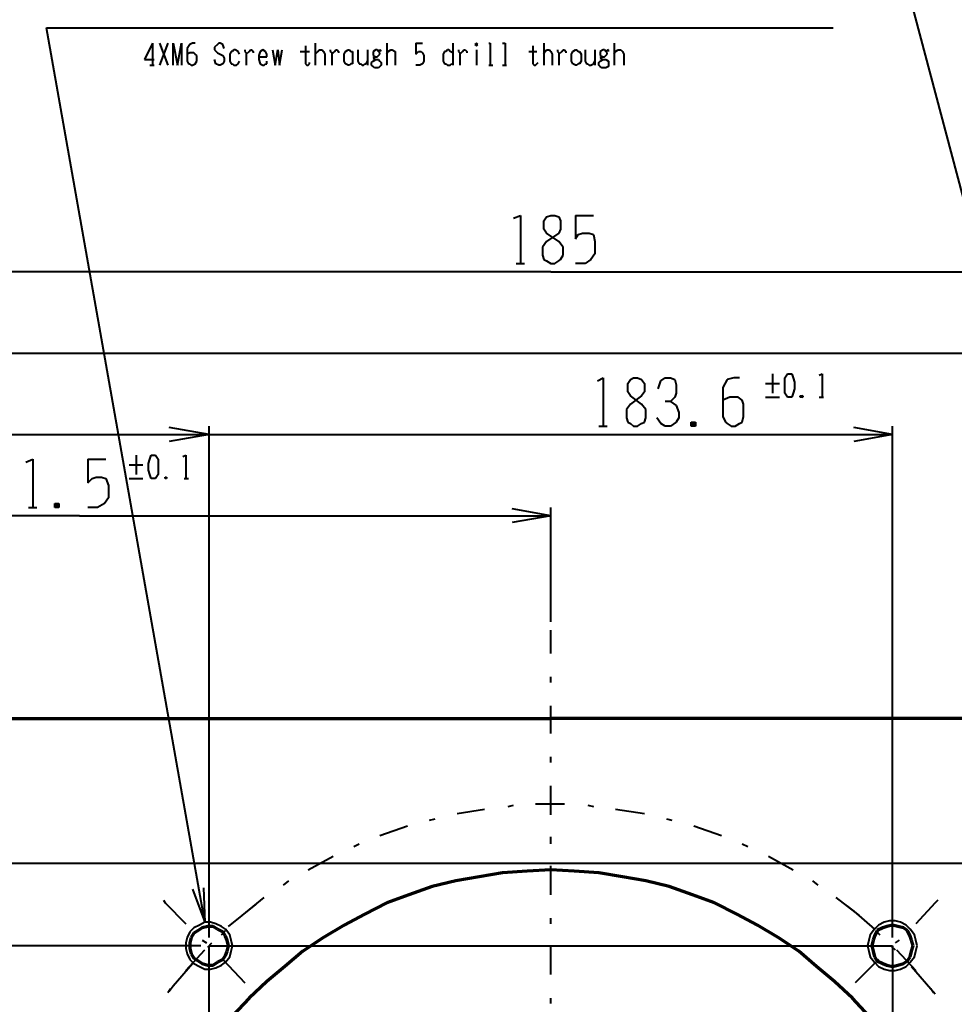
# Model space of a CAD drawing. Units: inches. Extents: x 1 to 7659, y -11 to 841.
# Drawn here: x 2075 to 2238, y 536 to 707 of the extents above; entities that cross this region are included whole.
import ezdxf

# ---------------------------------------------------------------- set-up
doc = ezdxf.new("R2010")
doc.units = ezdxf.units.IN
doc.header["$MEASUREMENT"] = 0
doc.layers.add('at_Entity', color=7, linetype='Continuous')

msp = doc.modelspace()

# ---------------------------------------------------------------- linework, layer by layer
at = {"layer": 'at_Entity', "color": 7, "lineweight": 40}
for p, q in [((2278.84, 528.34), (2218.84, 754.66)), ((2107.48, 550.18), (2079.88, 705.94)), ((2079.88, 705.94), (2216.92, 705.94)), ((2167.72, 596.98), (2167.72, 601.06)), ((2167.72, 591.94), (2167.72, 592.9)), ((2167.72, 583.06), (2167.72, 587.86)), ((2167.72, 578.02), (2167.72, 578.98)), ((2167.72, 568.9), (2167.72, 573.94)), ((2151.4, 569.14), (2156.2, 569.86)), ((2160.28, 570.34), (2161.24, 570.58)), ((2165.08, 570.82), (2170.12, 570.82)), ((2174.2, 570.58), (2175.16, 570.34)), ((2179, 569.86), (2184.04, 569.14)), ((2146.6, 567.94), (2147.56, 568.18)), ((2187.88, 568.18), (2188.84, 567.94)), ((2137.96, 565.3), (2142.76, 566.98)), ((2192.68, 566.98), (2197.48, 565.3)), ((2167.72, 563.86), (2167.72, 565.06)), ((2133.4, 563.38), (2134.36, 563.86)), ((2201.08, 563.86), (2202.04, 563.38)), ((2125.48, 559.3), (2129.8, 561.7)), ((2205.64, 561.7), (2209.96, 559.3)), ((2053.72, 560.5), (2281.72, 560.5)), ((2167.72, 554.98), (2167.72, 560.02)), ((2121.16, 556.66), (2122.12, 557.38)), ((2213.32, 557.38), (2214.28, 556.66)), ((2105.32, 555.94), (2107.48, 550.18)), ((2107.24, 556.18), (2107.48, 550.18)), ((2100.28, 554.02), (2100.52, 553.54)), ((2113.96, 551.38), (2117.8, 554.5)), ((2217.4, 554.5), (2221.48, 551.38)), ((2235.16, 554.02), (2234.68, 553.54)), ((2100.52, 553.54), (2104.12, 549.94)), ((2111.56, 549.46), (2116.36, 553.3)), ((2219.32, 553.06), (2220.52, 552.1)), ((2234.68, 553.54), (2231.32, 549.94)), ((2167.72, 549.94), (2167.72, 550.9)), ((2220.52, 552.1), (2224.12, 548.98)), ((2105.56, 549.22), (2104.84, 548.5)), ((2106.52, 549.7), (2105.56, 549.22)), ((2107.48, 550.18), (2106.52, 549.7)), ((2108.44, 550.18), (2107.48, 550.18)), ((2109.4, 549.94), (2108.44, 550.18)), ((2110.36, 549.46), (2109.4, 549.94)), ((2111.08, 548.98), (2110.36, 549.46)), ((2110.36, 548.02), (2111.08, 548.74)), ((2111.8, 548.02), (2111.08, 548.98)), ((2224.12, 548.98), (2223.4, 548.02)), ((2224.84, 549.7), (2224.12, 548.98)), ((2224.36, 548.74), (2225.08, 548.02)), ((2225.8, 550.18), (2224.84, 549.7)), ((2226.76, 550.42), (2225.8, 550.18)), ((2227.72, 550.42), (2226.76, 550.42)), ((2228.68, 550.18), (2227.72, 550.42)), ((2229.64, 549.7), (2228.68, 550.18)), ((2230.36, 548.98), (2229.64, 549.7)), ((2231.08, 548.02), (2230.36, 548.98)), ((2104.36, 547.54), (2104.12, 546.58)), ((2104.84, 548.5), (2104.36, 547.54)), ((2107, 547.06), (2107.72, 546.58)), ((2112.04, 547.06), (2111.8, 548.02)), ((2112.28, 546.1), (2112.04, 547.06)), ((2112.28, 546.1), (2112.04, 547.06)), ((2223.16, 547.06), (2222.92, 546.1)), ((2223.4, 548.02), (2223.16, 547.06)), ((2228.44, 547.06), (2227.72, 546.58)), ((2231.32, 547.06), (2231.08, 548.02)), ((2231.56, 546.1), (2231.32, 547.06)), ((2231.56, 546.1), (2231.32, 547.06)), ((2104.12, 546.58), (2104.12, 545.62)), ((2104.12, 545.62), (2104.36, 544.66)), ((2104.12, 541.78), (2107.48, 545.38)), ((2107.96, 545.86), (2108.68, 546.58)), ((2108.2, 426.82), (2108.2, 546.1)), ((2108.2, 546.1), (2227.24, 546.1)), ((2112.04, 545.14), (2112.28, 546.1)), ((2167.72, 541.06), (2167.72, 545.86)), ((2222.92, 546.1), (2223.16, 545.14)), ((2227, 546.1), (2227.72, 545.38)), ((2227.24, 546.1), (2227.24, 426.82)), ((2227.96, 545.38), (2231.32, 541.78)), ((2231.32, 545.14), (2231.56, 546.1)), ((2104.36, 544.66), (2104.84, 543.7)), ((2104.84, 543.7), (2105.56, 542.98)), ((2110.6, 543.7), (2114.44, 539.62)), ((2111.08, 543.22), (2111.8, 544.18)), ((2111.8, 544.18), (2112.04, 545.14)), ((2224.84, 543.7), (2220.76, 539.62)), ((2223.16, 545.14), (2223.4, 544.18)), ((2223.4, 544.18), (2224.12, 543.22)), ((2230.36, 543.22), (2231.08, 544.18)), ((2231.08, 544.18), (2231.32, 545.14)), ((2101.96, 539.14), (2105.32, 542.98)), ((2105.56, 542.98), (2106.52, 542.5)), ((2106.52, 542.5), (2107.48, 542.02)), ((2107.48, 542.02), (2108.44, 542.02)), ((2108.44, 542.02), (2109.4, 542.26)), ((2109.4, 542.26), (2110.36, 542.74)), ((2110.36, 542.74), (2111.08, 543.22)), ((2224.12, 543.22), (2224.84, 542.5)), ((2224.84, 542.5), (2225.8, 542.02)), ((2225.8, 542.02), (2226.76, 541.78)), ((2227.72, 541.78), (2228.68, 542.02)), ((2228.68, 542.02), (2229.64, 542.5)), ((2229.64, 542.5), (2230.36, 543.22)), ((2230.6, 542.5), (2234.68, 537.7)), ((2226.76, 541.78), (2227.72, 541.78)), ((2101, 537.94), (2101.48, 538.66)), ((2101.24, 538.18), (2101.96, 539.14)), ((2233.96, 538.66), (2234.44, 537.94)), ((2167.72, 536.02), (2167.72, 536.98))]:
    msp.add_line(p, q, dxfattribs=at)
at = {"layer": 'at_Entity', "color": 211, "lineweight": 40, "true_color": 0xff48f5}
for p, q in [((2098.36, 703.3), (2096.92, 700.42)), ((2098.36, 703.3), (2098.36, 699.46)), ((2099.56, 703.3), (2101, 699.46)), ((2101, 703.3), (2099.56, 699.46)), ((2101.96, 699.46), (2101.96, 703.3)), ((2101.96, 703.3), (2102.68, 699.46)), ((2102.68, 699.46), (2103.4, 703.3)), ((2103.4, 703.3), (2103.4, 699.46)), ((2105.32, 703.3), (2104.84, 703.06)), ((2105.8, 703.3), (2105.32, 703.3)), ((2109.88, 703.3), (2109.64, 703.06)), ((2110.12, 703.3), (2109.88, 703.3)), ((2110.6, 703.06), (2110.12, 703.3)), ((2126.68, 703.3), (2126.68, 699.46)), ((2139.16, 703.3), (2139.16, 699.46)), ((2144.2, 703.3), (2145.4, 703.3)), ((2144.2, 703.3), (2144.2, 701.38)), ((2150.68, 703.3), (2150.68, 699.46)), ((2154.76, 703.3), (2154.52, 703.06)), ((2154.76, 703.3), (2154.76, 702.82)), ((2155, 703.06), (2154.76, 703.3)), ((2156.92, 703.3), (2157.16, 703.3)), ((2157.16, 703.3), (2157.16, 699.46)), ((2159.32, 703.3), (2159.8, 703.3)), ((2159.8, 703.3), (2159.8, 699.46)), ((2166.52, 703.3), (2166.52, 699.46)), ((2178.76, 703.3), (2178.76, 699.46)), ((2104.84, 703.06), (2104.36, 702.34)), ((2104.36, 702.34), (2104.36, 700.18)), ((2104.84, 701.62), (2104.36, 701.38)), ((2105.56, 701.62), (2104.84, 701.62)), ((2105.8, 701.38), (2105.56, 701.62)), ((2106.04, 701.14), (2105.8, 701.38)), ((2109.64, 703.06), (2109.16, 702.58)), ((2109.16, 702.58), (2109.16, 702.1)), ((2109.16, 702.1), (2109.64, 701.62)), ((2109.64, 701.62), (2110.6, 701.14)), ((2110.84, 702.34), (2110.6, 703.06)), ((2112.04, 701.86), (2111.8, 701.38)), ((2111.8, 701.38), (2111.8, 700.18)), ((2112.28, 701.86), (2112.04, 701.86)), ((2112.52, 702.1), (2112.28, 701.86)), ((2112.76, 702.1), (2112.52, 702.1)), ((2113.24, 701.86), (2112.76, 702.1)), ((2113.48, 701.38), (2113.24, 701.86)), ((2114.44, 702.1), (2114.44, 701.86)), ((2114.44, 701.86), (2114.68, 701.62)), ((2114.68, 701.38), (2115.16, 701.86)), ((2114.68, 701.62), (2114.68, 699.46)), ((2115.16, 701.86), (2115.4, 702.1)), ((2115.4, 702.1), (2115.64, 702.1)), ((2115.64, 702.1), (2115.88, 701.86)), ((2115.88, 701.86), (2115.88, 701.62)), ((2117.08, 701.86), (2116.84, 701.14)), ((2117.56, 702.1), (2117.08, 701.86)), ((2118.04, 701.86), (2117.56, 702.1)), ((2118.28, 701.38), (2118.04, 701.86)), ((2118.28, 700.9), (2118.28, 701.38)), ((2119.24, 702.1), (2119.72, 699.46)), ((2119.72, 699.46), (2120.2, 702.1)), ((2120.2, 702.1), (2120.44, 699.46)), ((2120.44, 699.46), (2120.92, 702.1)), ((2124.04, 701.86), (2125.72, 701.86)), ((2125, 702.82), (2125, 699.94)), ((2126.68, 701.38), (2127.16, 701.86)), ((2127.16, 701.86), (2127.4, 702.1)), ((2127.4, 702.1), (2127.88, 702.1)), ((2127.88, 702.1), (2128.12, 701.86)), ((2128.12, 701.86), (2128.36, 701.38)), ((2128.36, 701.38), (2128.36, 699.46)), ((2129.32, 702.1), (2129.32, 701.86)), ((2129.32, 701.86), (2129.56, 701.62)), ((2129.56, 701.38), (2130.04, 701.86)), ((2129.56, 701.62), (2129.56, 699.46)), ((2130.04, 701.86), (2130.28, 702.1)), ((2130.28, 702.1), (2130.52, 702.1)), ((2130.52, 702.1), (2130.76, 701.86)), ((2130.76, 701.86), (2130.76, 701.62)), ((2131.72, 701.38), (2131.96, 701.86)), ((2131.72, 700.18), (2131.72, 701.38)), ((2131.96, 701.86), (2132.44, 702.1)), ((2132.44, 702.1), (2132.68, 702.1)), ((2132.68, 702.1), (2132.92, 701.86)), ((2132.92, 701.86), (2133.16, 701.86)), ((2133.16, 701.86), (2133.16, 701.38)), ((2133.16, 701.38), (2133.16, 700.18)), ((2134.12, 702.1), (2134.12, 700.18)), ((2135.8, 702.1), (2135.8, 699.46)), ((2137.24, 702.1), (2136.76, 701.86)), ((2136.76, 701.86), (2136.76, 701.62)), ((2136.76, 701.62), (2136.76, 701.38)), ((2136.76, 701.38), (2136.76, 701.14)), ((2137.48, 702.1), (2137.24, 702.1)), ((2137.72, 701.86), (2137.48, 702.1)), ((2137.96, 702.1), (2137.72, 701.86)), ((2137.96, 701.62), (2137.72, 701.86)), ((2137.72, 701.14), (2137.96, 701.38)), ((2138.2, 701.86), (2137.96, 702.1)), ((2137.96, 701.38), (2137.96, 701.62)), ((2139.16, 701.38), (2139.4, 701.86)), ((2139.4, 701.86), (2139.88, 702.1)), ((2139.88, 702.1), (2140.12, 702.1)), ((2140.12, 702.1), (2140.6, 701.86)), ((2140.6, 701.86), (2140.6, 701.38)), ((2140.6, 701.38), (2140.6, 699.46)), ((2144.2, 701.38), (2144.44, 701.62)), ((2144.44, 701.62), (2144.68, 701.86)), ((2144.68, 701.86), (2145.16, 701.86)), ((2145.16, 701.86), (2145.4, 701.62)), ((2145.4, 701.62), (2145.64, 701.14)), ((2149.24, 701.86), (2149, 701.38)), ((2149, 701.38), (2149, 700.18)), ((2149.48, 701.86), (2149.24, 701.86)), ((2149.72, 702.1), (2149.48, 701.86)), ((2149.96, 702.1), (2149.72, 702.1)), ((2150.2, 701.86), (2149.96, 702.1)), ((2150.68, 701.62), (2150.2, 701.86)), ((2151.64, 702.1), (2151.64, 701.86)), ((2151.64, 701.86), (2151.88, 701.62)), ((2151.88, 701.38), (2152.36, 701.86)), ((2151.88, 701.62), (2151.88, 699.46)), ((2152.36, 701.86), (2152.6, 702.1)), ((2152.6, 702.1), (2152.84, 702.1)), ((2152.84, 702.1), (2153.08, 701.86)), ((2153.08, 701.86), (2153.08, 701.62)), ((2154.52, 703.06), (2155, 703.06)), ((2154.52, 703.06), (2154.76, 702.82)), ((2154.76, 702.82), (2155, 703.06)), ((2154.76, 702.1), (2154.76, 699.46)), ((2163.88, 701.86), (2165.32, 701.86)), ((2164.6, 702.82), (2164.6, 699.94)), ((2166.52, 701.38), (2166.76, 701.86)), ((2166.76, 701.86), (2167, 702.1)), ((2167, 702.1), (2167.48, 702.1)), ((2167.48, 702.1), (2167.72, 701.86)), ((2167.72, 701.86), (2167.96, 701.38)), ((2167.96, 701.38), (2167.96, 699.46)), ((2168.92, 702.1), (2168.92, 701.86)), ((2168.92, 701.86), (2169.16, 701.62)), ((2169.16, 701.38), (2169.64, 701.86)), ((2169.16, 701.62), (2169.16, 699.46)), ((2169.64, 701.86), (2169.88, 702.1)), ((2169.88, 702.1), (2170.12, 702.1)), ((2170.12, 702.1), (2170.36, 701.86)), ((2170.36, 701.86), (2170.36, 701.62)), ((2171.32, 701.38), (2171.56, 701.86)), ((2171.32, 700.18), (2171.32, 701.38)), ((2171.56, 701.86), (2172.04, 702.1)), ((2172.04, 702.1), (2172.28, 702.1)), ((2172.28, 702.1), (2172.52, 701.86)), ((2172.52, 701.86), (2172.76, 701.86)), ((2172.76, 701.86), (2173, 701.38)), ((2173, 701.38), (2173, 700.18)), ((2173.72, 702.1), (2173.72, 700.18)), ((2175.4, 702.1), (2175.4, 699.46)), ((2176.84, 702.1), (2176.36, 701.86)), ((2176.36, 701.86), (2176.36, 701.62)), ((2176.36, 701.62), (2176.36, 701.38)), ((2176.36, 701.38), (2176.36, 701.14)), ((2177.08, 702.1), (2176.84, 702.1)), ((2177.32, 701.86), (2177.08, 702.1)), ((2177.8, 702.1), (2177.32, 701.86)), ((2177.56, 701.62), (2177.32, 701.86)), ((2177.32, 701.14), (2177.56, 701.38)), ((2177.56, 701.38), (2177.56, 701.62)), ((2177.8, 701.86), (2177.8, 702.1)), ((2178.76, 701.38), (2179, 701.86)), ((2179, 701.86), (2179.48, 702.1)), ((2179.48, 702.1), (2179.96, 702.1)), ((2179.96, 702.1), (2180.2, 701.86)), ((2180.2, 701.86), (2180.44, 701.38)), ((2180.44, 701.38), (2180.44, 699.46)), ((2096.92, 700.42), (2098.6, 700.42)), ((2104.36, 700.18), (2104.6, 699.7)), ((2104.6, 699.7), (2104.84, 699.7)), ((2104.84, 699.7), (2105.08, 699.46)), ((2105.32, 699.46), (2105.8, 699.7)), ((2105.8, 699.7), (2106.04, 700.18)), ((2106.04, 700.18), (2106.04, 701.14)), ((2109.4, 699.7), (2109.16, 700.42)), ((2109.88, 699.46), (2109.4, 699.7)), ((2110.6, 699.7), (2110.12, 699.46)), ((2110.6, 701.14), (2110.84, 700.66)), ((2110.84, 700.18), (2110.6, 699.7)), ((2110.84, 700.66), (2110.84, 700.18)), ((2111.8, 700.18), (2112.04, 699.7)), ((2112.04, 699.7), (2112.28, 699.7)), ((2112.28, 699.7), (2112.52, 699.46)), ((2113, 699.46), (2113.24, 699.7)), ((2113.24, 699.7), (2113.48, 700.18)), ((2116.84, 701.14), (2116.84, 700.42)), ((2116.84, 700.9), (2118.28, 700.9)), ((2116.84, 700.42), (2117.08, 699.7)), ((2117.08, 699.7), (2117.56, 699.46)), ((2117.8, 699.46), (2118.04, 699.7)), ((2118.04, 699.7), (2118.28, 699.7)), ((2118.28, 699.7), (2118.28, 700.18)), ((2125, 699.94), (2125, 699.7)), ((2125, 699.7), (2125.24, 699.46)), ((2125.48, 699.46), (2125.72, 699.7)), ((2125.72, 699.7), (2125.72, 699.94)), ((2131.96, 699.7), (2131.72, 700.18)), ((2132.44, 699.46), (2131.96, 699.7)), ((2132.92, 699.7), (2132.68, 699.46)), ((2133.16, 699.7), (2132.92, 699.7)), ((2133.16, 700.18), (2133.16, 699.7)), ((2134.12, 700.18), (2134.36, 699.7)), ((2134.36, 699.7), (2134.6, 699.7)), ((2134.6, 699.7), (2134.84, 699.46)), ((2135.08, 699.46), (2135.32, 699.7)), ((2135.32, 699.7), (2135.56, 699.7)), ((2135.56, 699.7), (2135.8, 700.18)), ((2136.52, 699.94), (2136.76, 700.18)), ((2136.52, 699.46), (2136.52, 699.94)), ((2136.76, 701.14), (2137.24, 700.9)), ((2137.24, 700.9), (2136.76, 700.66)), ((2136.76, 700.66), (2137.24, 700.42)), ((2136.76, 700.18), (2137.24, 700.42)), ((2137.24, 700.9), (2137.48, 700.9)), ((2137.24, 700.42), (2137.72, 700.42)), ((2137.48, 700.9), (2137.72, 701.14)), ((2137.72, 700.42), (2137.96, 700.18)), ((2137.96, 700.18), (2138.2, 699.94)), ((2138.2, 699.94), (2138.2, 699.46)), ((2145.4, 699.7), (2144.92, 699.46)), ((2145.64, 700.18), (2145.4, 699.7)), ((2145.64, 701.14), (2145.64, 700.18)), ((2149, 700.18), (2149.24, 699.7)), ((2149.24, 699.7), (2149.48, 699.7)), ((2149.48, 699.7), (2149.72, 699.46)), ((2150.2, 699.46), (2150.44, 699.7)), ((2150.44, 699.7), (2150.68, 699.7)), ((2164.6, 699.94), (2164.6, 699.7)), ((2164.6, 699.7), (2164.84, 699.46)), ((2165.08, 699.46), (2165.32, 699.7)), ((2165.32, 699.7), (2165.56, 699.94)), ((2171.56, 699.7), (2171.32, 700.18)), ((2172.04, 699.46), (2171.56, 699.7)), ((2172.52, 699.7), (2172.28, 699.46)), ((2172.76, 699.7), (2172.52, 699.7)), ((2173, 700.18), (2172.76, 699.7)), ((2173.72, 700.18), (2173.96, 699.7)), ((2173.96, 699.7), (2174.2, 699.7)), ((2174.2, 699.7), (2174.44, 699.46)), ((2174.68, 699.46), (2175.16, 699.7)), ((2175.16, 699.7), (2175.4, 700.18)), ((2176.12, 699.94), (2176.36, 700.18)), ((2176.12, 699.46), (2176.12, 699.94)), ((2176.36, 701.14), (2176.84, 700.9)), ((2176.84, 700.9), (2176.36, 700.66)), ((2176.36, 700.66), (2176.84, 700.42)), ((2176.36, 700.18), (2176.84, 700.42)), ((2176.84, 700.9), (2177.08, 700.9)), ((2176.84, 700.42), (2177.32, 700.42)), ((2177.08, 700.9), (2177.32, 701.14)), ((2177.32, 700.42), (2177.8, 700.18)), ((2177.8, 700.18), (2177.8, 699.94)), ((2177.8, 699.94), (2177.8, 699.46)), ((2097.88, 699.46), (2098.6, 699.46)), ((2105.08, 699.46), (2105.32, 699.46)), ((2110.12, 699.46), (2109.88, 699.46)), ((2112.52, 699.46), (2113, 699.46)), ((2117.56, 699.46), (2117.8, 699.46)), ((2125.24, 699.46), (2125.48, 699.46)), ((2132.68, 699.46), (2132.44, 699.46)), ((2134.84, 699.46), (2135.08, 699.46)), ((2136.76, 699.22), (2136.52, 699.46)), ((2137, 698.98), (2136.76, 699.22)), ((2137.72, 698.98), (2137, 698.98)), ((2137.96, 699.22), (2137.72, 698.98)), ((2138.2, 699.46), (2137.96, 699.22)), ((2144.92, 699.46), (2144.2, 699.46)), ((2149.72, 699.46), (2150.2, 699.46)), ((2156.92, 699.46), (2157.64, 699.46)), ((2159.32, 699.46), (2160.04, 699.46)), ((2164.84, 699.46), (2165.08, 699.46)), ((2172.28, 699.46), (2172.04, 699.46)), ((2174.44, 699.46), (2174.68, 699.46)), ((2176.36, 699.22), (2176.12, 699.46)), ((2176.6, 698.98), (2176.36, 699.22)), ((2177.32, 698.98), (2176.6, 698.98)), ((2177.8, 699.22), (2177.32, 698.98)), ((2177.8, 699.46), (2177.8, 699.22)), ((2161.24, 672.82), (2162.44, 673.3)), ((2162.44, 673.3), (2162.44, 664.9)), ((2166.52, 672.34), (2167, 673.06)), ((2166.52, 670.9), (2166.52, 672.34)), ((2167, 673.06), (2167.72, 673.3)), ((2167.72, 673.3), (2168.44, 673.3)), ((2168.44, 673.3), (2169.16, 673.06)), ((2169.16, 673.06), (2169.4, 672.34)), ((2169.4, 672.34), (2169.4, 670.9)), ((2172.04, 673.3), (2175.16, 673.3)), ((2172.04, 673.3), (2172.04, 669.22)), ((2167, 670.18), (2166.52, 670.9)), ((2169.4, 670.9), (2169.16, 670.18)), ((2169.16, 670.18), (2167, 668.74)), ((2169.16, 668.74), (2167, 670.18)), ((2172.04, 669.22), (2172.52, 669.94)), ((2172.52, 669.94), (2173.24, 670.18)), ((2173.24, 670.18), (2174.44, 670.18)), ((2174.44, 670.18), (2175.16, 669.94)), ((2175.16, 669.94), (2175.4, 668.74)), ((2167, 668.74), (2166.28, 667.78)), ((2166.28, 667.78), (2166.28, 666.34)), ((2169.88, 667.78), (2169.16, 668.74)), ((2169.88, 666.34), (2169.88, 667.78)), ((2175.4, 668.74), (2175.4, 666.58)), ((2166.28, 666.34), (2166.52, 665.62)), ((2166.52, 665.62), (2167, 665.38)), ((2167, 665.38), (2167.72, 664.9)), ((2168.44, 664.9), (2169.16, 665.38)), ((2169.16, 665.38), (2169.4, 665.62)), ((2169.4, 665.62), (2169.88, 666.34)), ((2174.68, 665.62), (2173.72, 664.9)), ((2175.4, 666.58), (2174.68, 665.62)), ((2161.72, 664.9), (2163.16, 664.9)), ((2167.72, 664.9), (2168.44, 664.9)), ((2173.72, 664.9), (2172.04, 664.9)), ((2167.72, 663.46), (2036.68, 663.46)), ((2167.72, 663.46), (2298.76, 663.46)), ((1967.32, 649.3), (2281.72, 649.3)), ((2175.88, 644.5), (2176.84, 644.98)), ((2176.84, 644.98), (2176.84, 636.58)), ((2181.64, 644.74), (2182.12, 644.98)), ((2182.12, 644.98), (2182.84, 644.98)), ((2182.84, 644.98), (2183.56, 644.74)), ((2186.92, 644.5), (2187.64, 644.98)), ((2187.64, 644.98), (2188.6, 644.98)), ((2188.6, 644.98), (2189.32, 644.74)), ((2199.64, 644.98), (2198.44, 644.74)), ((2200.6, 644.98), (2199.64, 644.98)), ((2206.36, 645.7), (2206.36, 642.34)), ((2208.52, 644.98), (2209, 645.7)), ((2208.52, 644.26), (2208.52, 644.98)), ((2209, 645.7), (2209.24, 645.7)), ((2209.24, 645.7), (2209.48, 645.7)), ((2209.48, 645.7), (2209.72, 645.7)), ((2209.72, 645.7), (2209.96, 644.98)), ((2209.96, 644.98), (2210.2, 644.26)), ((2214.52, 645.46), (2215, 645.7)), ((2215, 645.7), (2215, 641.62)), ((2181.16, 644.02), (2181.64, 644.74)), ((2181.16, 642.58), (2181.16, 644.02)), ((2183.56, 644.74), (2184.04, 644.02)), ((2184.04, 644.02), (2184.04, 642.58)), ((2186.44, 643.06), (2186.92, 644.5)), ((2189.32, 644.74), (2189.56, 643.78)), ((2189.56, 643.78), (2189.56, 642.34)), ((2198.44, 644.74), (2197.72, 643.3)), ((2197.72, 643.3), (2197.72, 638.26)), ((2205.16, 644.02), (2207.56, 644.02)), ((2208.52, 643.06), (2208.52, 644.26)), ((2208.52, 642.34), (2208.52, 643.06)), ((2210.2, 643.06), (2209.96, 642.34)), ((2210.2, 644.26), (2210.2, 643.06)), ((2181.64, 641.86), (2181.16, 642.58)), ((2183.56, 641.86), (2181.64, 640.42)), ((2183.56, 640.42), (2181.64, 641.86)), ((2184.04, 642.58), (2183.56, 641.86)), ((2189.32, 641.62), (2188.6, 640.9)), ((2189.56, 642.34), (2189.32, 641.62)), ((2198.92, 641.62), (2197.72, 641.14)), ((2200.36, 641.62), (2198.92, 641.62)), ((2201.08, 641.14), (2200.36, 641.62)), ((2205.16, 641.62), (2207.56, 641.62)), ((2209, 641.62), (2208.52, 642.34)), ((2209.24, 641.62), (2209, 641.62)), ((2209.48, 641.62), (2209.24, 641.62)), ((2209.72, 641.62), (2209.48, 641.62)), ((2209.96, 642.34), (2209.72, 641.62)), ((2211.64, 641.86), (2211.16, 641.62)), ((2211.16, 641.86), (2211.64, 641.62)), ((2211.16, 641.62), (2211.16, 641.86)), ((2211.16, 641.86), (2211.64, 641.86)), ((2211.64, 641.62), (2211.16, 641.62)), ((2211.64, 641.86), (2211.64, 641.62)), ((2214.52, 641.62), (2215.24, 641.62)), ((2181.64, 640.42), (2180.92, 639.46)), ((2184.28, 639.46), (2183.56, 640.42)), ((2188.6, 640.9), (2187.64, 640.9)), ((2188.6, 640.9), (2189.56, 640.18)), ((2189.56, 640.18), (2190.04, 638.98)), ((2201.32, 640.42), (2201.08, 641.14)), ((2201.32, 638.26), (2201.32, 640.42)), ((2180.92, 639.46), (2180.92, 638.02)), ((2180.92, 638.02), (2181.16, 637.3)), ((2184.04, 637.3), (2184.28, 638.02)), ((2184.28, 638.02), (2184.28, 639.46)), ((2186.92, 637.06), (2186.2, 638.02)), ((2190.04, 638.02), (2189.56, 637.3)), ((2190.04, 638.98), (2190.04, 638.02)), ((2197.72, 638.26), (2198.2, 637.3)), ((2201.08, 637.3), (2201.32, 638.26)), ((2108.2, 635.14), (2101.24, 636.34)), ((2108.2, 547.54), (2108.2, 636.58)), ((2176.12, 636.58), (2177.56, 636.58)), ((2181.16, 637.3), (2181.64, 637.06)), ((2181.64, 637.06), (2182.12, 636.58)), ((2182.12, 636.58), (2182.84, 636.58)), ((2182.84, 636.58), (2183.56, 637.06)), ((2183.56, 637.06), (2184.04, 637.3)), ((2187.64, 636.58), (2186.92, 637.06)), ((2188.6, 636.58), (2187.64, 636.58)), ((2189.56, 637.3), (2188.6, 636.58)), ((2192.92, 637.3), (2192.2, 636.58)), ((2192.2, 637.3), (2192.92, 636.58)), ((2192.2, 636.58), (2192.2, 637.3)), ((2192.2, 637.3), (2192.92, 637.3)), ((2192.92, 636.58), (2192.2, 636.58)), ((2192.92, 637.3), (2192.92, 636.58)), ((2198.2, 637.3), (2198.44, 637.06)), ((2198.44, 637.06), (2199.16, 636.58)), ((2199.16, 636.58), (2199.88, 636.58)), ((2199.88, 636.58), (2200.6, 637.06)), ((2200.6, 637.06), (2201.08, 637.3)), ((2227.24, 635.14), (2220.52, 636.34)), ((2227.24, 547.54), (2227.24, 636.58)), ((1967.32, 635.14), (2108.2, 635.14)), ((1967.32, 635.14), (2227.24, 635.14)), ((2108.2, 635.14), (2101.24, 633.94)), ((2227.24, 635.14), (2220.52, 633.94)), ((2095.48, 631.54), (2095.48, 628.18)), ((2097.88, 630.82), (2098.12, 631.54)), ((2098.12, 631.54), (2098.36, 631.54)), ((2098.36, 631.54), (2098.6, 631.54)), ((2098.6, 631.54), (2098.84, 631.54)), ((2098.84, 631.54), (2099.32, 630.82)), ((2103.64, 631.3), (2104.12, 631.54)), ((2104.12, 631.54), (2104.12, 627.46)), ((2076.28, 630.34), (2077.48, 630.82)), ((2077.48, 630.82), (2077.48, 622.42)), ((2087.08, 630.82), (2090.2, 630.82)), ((2087.08, 630.82), (2087.08, 626.74)), ((2094.28, 629.86), (2096.68, 629.86)), ((2097.64, 630.1), (2097.88, 630.82)), ((2097.64, 628.9), (2097.64, 630.1)), ((2099.32, 630.82), (2099.32, 630.1)), ((2099.32, 630.1), (2099.32, 628.9)), ((2087.8, 627.46), (2088.52, 627.7)), ((2088.52, 627.7), (2089.48, 627.7)), ((2089.48, 627.7), (2090.2, 627.46)), ((2097.88, 628.18), (2097.64, 628.9)), ((2098.12, 627.46), (2097.88, 628.18)), ((2099.32, 628.18), (2098.84, 627.46)), ((2099.32, 628.9), (2099.32, 628.18)), ((2100.76, 627.7), (2100.52, 627.46)), ((2100.52, 627.7), (2100.76, 627.46)), ((2100.52, 627.46), (2100.52, 627.7)), ((2100.52, 627.7), (2100.76, 627.7)), ((2100.76, 627.7), (2100.76, 627.46)), ((2087.08, 626.74), (2087.8, 627.46)), ((2090.2, 627.46), (2090.68, 626.26)), ((2090.68, 626.26), (2090.68, 624.1)), ((2094.28, 627.46), (2096.68, 627.46)), ((2098.36, 627.46), (2098.12, 627.46)), ((2098.6, 627.46), (2098.36, 627.46)), ((2098.84, 627.46), (2098.6, 627.46)), ((2100.76, 627.46), (2100.52, 627.46)), ((2103.88, 627.46), (2104.6, 627.46)), ((2082.04, 623.14), (2081.32, 622.42)), ((2081.32, 623.14), (2082.04, 622.42)), ((2081.32, 622.42), (2081.32, 623.14)), ((2081.32, 623.14), (2082.04, 623.14)), ((2082.04, 623.14), (2082.04, 622.42)), ((2089.96, 623.14), (2088.76, 622.42)), ((2090.68, 624.1), (2089.96, 623.14)), ((2085.64, 620.98), (1967.32, 620.98)), ((2076.76, 622.42), (2078.2, 622.42)), ((2082.04, 622.42), (2081.32, 622.42)), ((2085.64, 620.98), (2167.72, 620.98)), ((2088.76, 622.42), (2087.08, 622.42)), ((2167.72, 620.98), (2161, 622.18)), ((2167.72, 620.98), (2161, 619.78)), ((2167.72, 602.5), (2167.72, 622.42)), ((2106.76, 546.1), (1916.2, 546.1))]:
    msp.add_line(p, q, dxfattribs=at)
at = {"layer": 'at_Entity', "color": 7, "lineweight": 70}
for p, q in [((2036.68, 585.7), (2167.72, 585.7)), ((2298.76, 585.7), (2167.72, 585.7)), ((2163.64, 559.06), (2159.32, 558.82)), ((2167.72, 559.3), (2163.64, 559.06)), ((2167.72, 559.3), (2163.64, 559.06)), ((2171.8, 559.06), (2167.72, 559.3)), ((2176.12, 558.82), (2171.8, 559.06)), ((2151.16, 557.38), (2147.08, 556.42)), ((2155.24, 558.1), (2151.16, 557.38)), ((2159.32, 558.82), (2155.24, 558.1)), ((2180.2, 558.1), (2176.12, 558.82)), ((2184.28, 557.38), (2180.2, 558.1)), ((2188.36, 556.42), (2184.28, 557.38)), ((2147.08, 556.42), (2143, 554.98)), ((2192.44, 554.98), (2188.36, 556.42)), ((2143, 554.98), (2139.16, 553.54)), ((2196.28, 553.54), (2192.44, 554.98)), ((2139.16, 553.54), (2135.32, 551.62)), ((2200.12, 551.62), (2196.28, 553.54)), ((2135.32, 551.62), (2131.72, 549.7)), ((2203.72, 549.7), (2200.12, 551.62)), ((2106.28, 548.74), (2105.56, 548.26)), ((2107, 549.22), (2106.28, 548.74)), ((2107.96, 549.46), (2107, 549.22)), ((2108.92, 549.46), (2107.96, 549.46)), ((2109.64, 548.98), (2108.92, 549.46)), ((2110.6, 548.5), (2109.64, 548.98)), ((2131.72, 549.7), (2128.12, 547.54)), ((2207.32, 547.54), (2203.72, 549.7)), ((2224.6, 548.74), (2224.12, 547.78)), ((2225.56, 549.22), (2224.6, 548.74)), ((2226.28, 549.46), (2225.56, 549.22)), ((2227.24, 549.7), (2226.28, 549.46)), ((2228.2, 549.46), (2227.24, 549.7)), ((2229.16, 549.22), (2228.2, 549.46)), ((2229.88, 548.74), (2229.16, 549.22)), ((2230.36, 547.78), (2229.88, 548.74)), ((2105.08, 547.54), (2104.84, 546.58)), ((2105.56, 548.26), (2105.08, 547.54)), ((2111.08, 547.78), (2110.6, 548.5)), ((2111.32, 547.06), (2111.08, 547.78)), ((2111.56, 546.1), (2111.32, 547.06)), ((2111.56, 546.1), (2111.32, 547.06)), ((2128.12, 547.54), (2124.52, 545.14)), ((2210.92, 545.14), (2207.32, 547.54)), ((2223.88, 547.06), (2223.64, 546.1)), ((2224.12, 547.78), (2223.88, 547.06)), ((2230.6, 547.06), (2230.36, 547.78)), ((2230.84, 546.1), (2230.6, 547.06)), ((2230.84, 546.1), (2230.6, 547.06)), ((2104.84, 546.58), (2104.84, 545.62)), ((2104.84, 545.62), (2105.08, 544.66)), ((2111.32, 545.14), (2111.56, 546.1)), ((2223.64, 546.1), (2223.88, 545.14)), ((2230.6, 545.14), (2230.84, 546.1)), ((2105.08, 544.66), (2105.56, 543.94)), ((2105.56, 543.94), (2106.28, 543.46)), ((2109.64, 543.22), (2110.6, 543.7)), ((2110.6, 543.7), (2111.08, 544.42)), ((2111.08, 544.42), (2111.32, 545.14)), ((2124.52, 545.14), (2121.4, 542.5)), ((2214.04, 542.5), (2210.92, 545.14)), ((2223.88, 545.14), (2224.12, 544.18)), ((2224.12, 544.18), (2224.6, 543.46)), ((2229.88, 543.46), (2230.36, 544.18)), ((2230.36, 544.18), (2230.6, 545.14)), ((2106.28, 543.46), (2107, 542.98)), ((2107, 542.98), (2107.96, 542.74)), ((2107.96, 542.74), (2108.92, 542.74)), ((2108.92, 542.74), (2109.64, 543.22)), ((2121.4, 542.5), (2118.28, 539.86)), ((2217.16, 539.86), (2214.04, 542.5)), ((2224.6, 543.46), (2225.56, 542.98)), ((2225.56, 542.98), (2226.28, 542.74)), ((2226.28, 542.74), (2227.24, 542.5)), ((2227.24, 542.5), (2228.2, 542.74)), ((2228.2, 542.74), (2229.16, 542.98)), ((2229.16, 542.98), (2229.88, 543.46)), ((2118.28, 539.86), (2115.16, 536.98)), ((2220.28, 536.98), (2217.16, 539.86)), ((2115.16, 536.98), (2112.28, 533.86)), ((2223.16, 533.86), (2220.28, 536.98))]:
    msp.add_line(p, q, dxfattribs=at)

doc.saveas('drawing.dxf')
